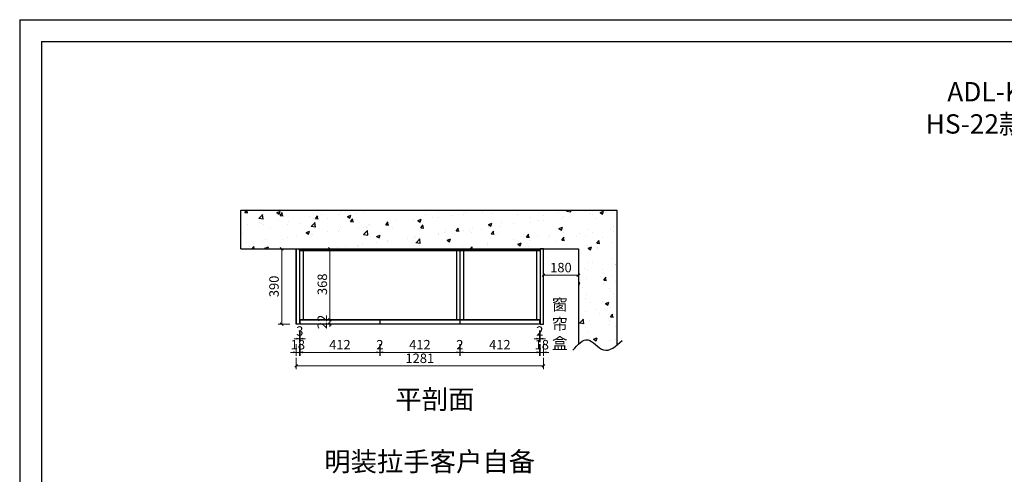
# Model space of a CAD drawing. Units: millimetres. Extents: x 436722 to 470408, y -555870 to -534878.
# Drawn here: x 461947 to 467044, y -552017 to -549664 of the extents above; entities that cross this region are included whole.
import ezdxf

# ---------------------------------------------------------------- set-up
doc = ezdxf.new("R2010")
doc.units = ezdxf.units.MM
doc.header["$LTSCALE"] = 2
doc.header["$PDMODE"] = 35
doc.layers.add('00文字', color=7, linetype='Continuous')
doc.layers.add('07标注1', color=2, linetype='Continuous')
doc.styles.add('lfc-黑体', font='simhei.ttf')
doc.styles.add('宋体', font='txt')
doc.dimstyles.new('1：16', dxfattribs={"dimscale": 14, "dimtxt": 3.5, "dimasz": 1, "dimexe": 1.25, "dimexo": 0.625, "dimtad": 1, "dimdec": 0, "dimtxsty": '宋体', "dimblk": 'OBLIQUE', "dimcen": 0.5, "dimclrd": 6, "dimclre": 6, "dimclrt": 4, "dimadec": 0, "dimazin": 0, "dimtfac": 1, "dimtdec": 0, "dimtix": 1, "dimtmove": 1, "dimatfit": 3, "dimldrblk": 'AR', "dimfxl": 3, "dimfxlon": 1, "dimlwd": 5, "dimlwe": 5, "dimarcsym": 0})

# ---------------------------------------------------------------- blocks, each defined once
blk = doc.blocks.new('sdfseefdfesf')
at = {"layer": '00文字', "color": 7}
for p, q in [((178548, -101192), (195267, -101192)), ((178548, -101192), (178548, -113456)), ((178772, -101416), (195043, -101416)), ((178772, -101416), (178772, -113231))]:
    blk.add_line(p, q, dxfattribs=at)
blk = doc.blocks.new('_OBLIQUE')
at = {"color": 0, "linetype": 'ByBlock'}
blk.add_line((-0.5, -0.5), (0.5, 0.5), dxfattribs=at)
blk = doc.blocks.new('*D7')
at = {"color": 6, "lineweight": 5, "transparency": 16777216}
for p, q in [((463378, -551413.8), (463378, -551473.3)), ((464659, -551413.8), (464659, -551473.3)), ((463378, -551455.8), (464659, -551455.8))]:
    blk.add_line(p, q, dxfattribs=at)
at = {"layer": 'Defpoints', "color": 0, "lineweight": 5, "transparency": 16777216}
for p in [(463378, -551239.1), (464659, -551239.1), (464659, -551455.8)]:
    blk.add_point(p, dxfattribs=at)
at = {"color": 6, "lineweight": 5, "transparency": 16777216, "xscale": 14, "yscale": 14, "zscale": 14, "rotation": 180}
blk.add_blockref('_OBLIQUE', (463378, -551455.8), dxfattribs=at)
at = {"color": 6, "lineweight": 5, "transparency": 16777216, "xscale": 14, "yscale": 14, "zscale": 14}
blk.add_blockref('_OBLIQUE', (464659, -551455.8), dxfattribs=at)
at = {"color": 4, "transparency": 16777216, "insert": (464018.5, -551422.5), "char_height": 49, "attachment_point": 5, "style": '宋体'}
blk.add_mtext('1281', dxfattribs=at)
blk = doc.blocks.new('AR')
blk.add_line((-1.26, 0.67), (-1.06, 0.84))
at = {"layer": '07标注1'}
for p, q in [((-1.26, 0.67), (-0.64, 0)), ((-1.26, -0.67), (-0.64, 0)), ((-1.06, 0.84), (-0.43, 0)), ((-1.06, -0.84), (-0.43, 0)), ((-0.64, 0), (-1, 0)), ((-1.26, -0.67), (-1.06, -0.84))]:
    blk.add_line(p, q, dxfattribs=at)
for points in [[(-1.26, 0.67), (-1.06, 0.84), (-0.64, 0), (-0.43, 0)], [(-1.26, -0.67), (-1.06, -0.84), (-0.64, 0), (-0.43, 0)]]:
    blk.add_solid(points, dxfattribs=at)
blk = doc.blocks.new('*D8')
at = {"color": 6, "lineweight": 5, "transparency": 16777216}
for p, q in [((463345.5, -550849.1), (463286, -550849.1)), ((463303.5, -551239.1), (463303.5, -550849.1)), ((463345.5, -551239.1), (463286, -551239.1))]:
    blk.add_line(p, q, dxfattribs=at)
at = {"layer": 'Defpoints', "color": 0, "lineweight": 5, "transparency": 16777216}
for p in [(463303.5, -550849.1), (463378, -550849.1), (463378, -551239.1)]:
    blk.add_point(p, dxfattribs=at)
at = {"color": 6, "lineweight": 5, "transparency": 16777216, "xscale": 14, "yscale": 14, "zscale": 14}
for p, rotation in [((463303.5, -550849.1), 90), ((463303.5, -551239.1), 270)]:
    blk.add_blockref('_OBLIQUE', p, dxfattribs=dict(at, rotation=rotation))
at = {"color": 4, "transparency": 16777216, "insert": (463270.2, -551044.1), "char_height": 49, "attachment_point": 5, "rotation": 90, "style": '宋体'}
blk.add_mtext('390', dxfattribs=at)
blk = doc.blocks.new('*D43')
at = {"color": 6, "lineweight": 5, "transparency": 16777216}
for p, q in [((463511.6, -550849.1), (463571.1, -550849.1)), ((463553.6, -550849.1), (463553.6, -551217.1)), ((463511.6, -551217.1), (463571.1, -551217.1))]:
    blk.add_line(p, q, dxfattribs=at)
at = {"layer": 'Defpoints', "color": 0, "lineweight": 5, "transparency": 16777216}
for p in [(463396, -550849.1), (463396, -551217.1), (463553.6, -551217.1)]:
    blk.add_point(p, dxfattribs=at)
at = {"color": 6, "lineweight": 5, "transparency": 16777216, "xscale": 14, "yscale": 14, "zscale": 14}
for p, rotation in [((463553.6, -550849.1), 90), ((463553.6, -551217.1), 270)]:
    blk.add_blockref('_OBLIQUE', p, dxfattribs=dict(at, rotation=rotation))
at = {"color": 4, "transparency": 16777216, "insert": (463520.3, -551033.1), "char_height": 49, "attachment_point": 5, "rotation": 90, "style": '宋体'}
blk.add_mtext('368', dxfattribs=at)
blk = doc.blocks.new('*D44')
at = {"color": 6, "lineweight": 5, "transparency": 16777216}
for p, q in [((463511.6, -551217.1), (463571.1, -551217.1)), ((463511.6, -551239.1), (463571.1, -551239.1)), ((463553.6, -551217.1), (463553.6, -551203.1)), ((463553.6, -551217.1), (463553.6, -551239.1)), ((463553.6, -551239.1), (463553.6, -551253.1))]:
    blk.add_line(p, q, dxfattribs=at)
at = {"layer": 'Defpoints', "color": 0, "lineweight": 5, "transparency": 16777216}
for p in [(463396, -551217.1), (463396, -551239.1), (463553.6, -551239.1)]:
    blk.add_point(p, dxfattribs=at)
at = {"color": 6, "lineweight": 5, "transparency": 16777216, "xscale": 14, "yscale": 14, "zscale": 14}
for p, rotation in [((463553.6, -551217.1), 270), ((463553.6, -551239.1), 90)]:
    blk.add_blockref('_OBLIQUE', p, dxfattribs=dict(at, rotation=rotation))
at = {"color": 4, "transparency": 16777216, "insert": (463520.3, -551228.1), "char_height": 49, "attachment_point": 5, "rotation": 90, "style": '宋体'}
blk.add_mtext('22', dxfattribs=at)
blk = doc.blocks.new('*D56')
at = {"color": 6, "lineweight": 5, "transparency": 16777216}
for p, q in [((464659, -550944.2), (464659, -551003.7)), ((464659, -550986.2), (464839.3, -550986.2)), ((464839.3, -550944.2), (464839.3, -551003.7))]:
    blk.add_line(p, q, dxfattribs=at)
at = {"layer": 'Defpoints', "color": 0, "lineweight": 5, "transparency": 16777216}
for p in [(464659, -550849.1), (464839.3, -550849.1), (464839.3, -550986.2)]:
    blk.add_point(p, dxfattribs=at)
at = {"color": 6, "lineweight": 5, "transparency": 16777216, "xscale": 14, "yscale": 14, "zscale": 14, "rotation": 180}
blk.add_blockref('_OBLIQUE', (464659, -550986.2), dxfattribs=at)
at = {"color": 6, "lineweight": 5, "transparency": 16777216, "xscale": 14, "yscale": 14, "zscale": 14}
blk.add_blockref('_OBLIQUE', (464839.3, -550986.2), dxfattribs=at)
at = {"color": 4, "transparency": 16777216, "insert": (464749.2, -550953), "char_height": 49, "attachment_point": 5, "style": '宋体'}
blk.add_mtext('180', dxfattribs=at)
blk = doc.blocks.new('_ClosedBlank')
at = {"color": 0, "linetype": 'ByBlock', "lineweight": -2}
for p, q in [((-1, 0.17), (0, 0)), ((-1, 0.17), (-1, -0.17)), ((0, 0), (-1, -0.17))]:
    blk.add_line(p, q, dxfattribs=at)
blk = doc.blocks.new('*D87')
at = {"color": 6, "lineweight": 5, "transparency": 16777216}
for p, q in [((463378, -551343.5), (463378, -551403)), ((463396, -551343.5), (463396, -551403))]:
    blk.add_line(p, q, dxfattribs=at)
at = {"color": 6, "linetype": 'ByBlock', "lineweight": 5, "transparency": 16777216}
for p, q in [((463364, -551385.5), (463350, -551385.5)), ((463378, -551385.5), (463396, -551385.5)), ((463410, -551385.5), (463424, -551385.5))]:
    blk.add_line(p, q, dxfattribs=at)
at = {"layer": 'Defpoints', "color": 0, "lineweight": 5, "transparency": 16777216}
for p in [(463378, -551239.1), (463396, -551239.1)]:
    blk.add_point(p, dxfattribs=at)
at = {"color": 6, "lineweight": 5, "transparency": 16777216, "xscale": 14, "yscale": 14, "zscale": 14}
blk.add_blockref('_ClosedBlank', (463378, -551385.5), dxfattribs=at)
at = {"color": 6, "lineweight": 5, "transparency": 16777216, "xscale": 14, "yscale": 14, "zscale": 14, "rotation": 180}
blk.add_blockref('_ClosedBlank', (463396, -551385.5), dxfattribs=at)
at = {"color": 4, "lineweight": 5, "transparency": 16777216, "insert": (463387, -551352.2), "char_height": 49, "attachment_point": 5, "style": '宋体', "bg_fill": 3, "box_fill_scale": 1.1, "bg_fill_color": 256, "bg_fill_true_color": 13158600, "bg_fill_transparency": 0}
blk.add_mtext('18', dxfattribs=at)
at = {"layer": 'Defpoints', "color": 0, "lineweight": 5, "transparency": 16777216}
blk.add_point((463396, -551385.5), dxfattribs=at)
blk = doc.blocks.new('*D88')
at = {"color": 6, "lineweight": 5, "transparency": 16777216}
for p, q in [((463396, -551272.7), (463396, -551332.2)), ((463399, -551272.7), (463399, -551332.2))]:
    blk.add_line(p, q, dxfattribs=at)
at = {"color": 6, "linetype": 'ByBlock', "lineweight": 5, "transparency": 16777216}
for p, q in [((463382, -551314.7), (463368, -551314.7)), ((463396, -551314.7), (463399, -551314.7)), ((463413, -551314.7), (463427, -551314.7))]:
    blk.add_line(p, q, dxfattribs=at)
at = {"layer": 'Defpoints', "color": 0, "lineweight": 5, "transparency": 16777216}
for p in [(463396, -551168.3), (463399, -551168.3)]:
    blk.add_point(p, dxfattribs=at)
at = {"color": 6, "lineweight": 5, "transparency": 16777216, "xscale": 14, "yscale": 14, "zscale": 14}
blk.add_blockref('_ClosedBlank', (463396, -551314.7), dxfattribs=at)
at = {"color": 6, "lineweight": 5, "transparency": 16777216, "xscale": 14, "yscale": 14, "zscale": 14, "rotation": 180}
blk.add_blockref('_ClosedBlank', (463399, -551314.7), dxfattribs=at)
at = {"color": 4, "lineweight": 5, "transparency": 16777216, "insert": (463397.5, -551281.5), "char_height": 49, "attachment_point": 5, "style": '宋体', "bg_fill": 3, "box_fill_scale": 1.1, "bg_fill_color": 256, "bg_fill_true_color": 13158600, "bg_fill_transparency": 0}
blk.add_mtext('3', dxfattribs=at)
at = {"layer": 'Defpoints', "color": 0, "lineweight": 5, "transparency": 16777216}
blk.add_point((463399, -551314.7), dxfattribs=at)
blk = doc.blocks.new('*D89')
at = {"color": 6, "lineweight": 5, "transparency": 16777216}
for p, q in [((463399, -551343.5), (463399, -551403)), ((463811, -551343.5), (463811, -551403))]:
    blk.add_line(p, q, dxfattribs=at)
at = {"color": 6, "linetype": 'ByBlock', "lineweight": 5, "transparency": 16777216}
blk.add_line((463413, -551385.5), (463797, -551385.5), dxfattribs=at)
at = {"layer": 'Defpoints', "color": 0, "lineweight": 5, "transparency": 16777216}
for p in [(463399, -551239.1), (463811, -551239.1), (463811, -551385.5)]:
    blk.add_point(p, dxfattribs=at)
at = {"color": 6, "lineweight": 5, "transparency": 16777216, "xscale": 14, "yscale": 14, "zscale": 14, "rotation": 180}
blk.add_blockref('_ClosedBlank', (463399, -551385.5), dxfattribs=at)
at = {"color": 6, "lineweight": 5, "transparency": 16777216, "xscale": 14, "yscale": 14, "zscale": 14}
blk.add_blockref('_ClosedBlank', (463811, -551385.5), dxfattribs=at)
at = {"color": 4, "lineweight": 5, "transparency": 16777216, "insert": (463605, -551352.2), "char_height": 49, "attachment_point": 5, "style": '宋体', "bg_fill": 3, "box_fill_scale": 1.1, "bg_fill_color": 256, "bg_fill_true_color": 13158600, "bg_fill_transparency": 0}
blk.add_mtext('412', dxfattribs=at)
blk = doc.blocks.new('*D90')
at = {"color": 6, "lineweight": 5, "transparency": 16777216}
for p, q in [((463811, -551343.5), (463811, -551403)), ((463813, -551343.5), (463813, -551403))]:
    blk.add_line(p, q, dxfattribs=at)
at = {"color": 6, "linetype": 'ByBlock', "lineweight": 5, "transparency": 16777216}
for p, q in [((463797, -551385.5), (463783, -551385.5)), ((463811, -551385.5), (463813, -551385.5)), ((463827, -551385.5), (463841, -551385.5))]:
    blk.add_line(p, q, dxfattribs=at)
at = {"layer": 'Defpoints', "color": 0, "lineweight": 5, "transparency": 16777216}
for p in [(463811, -551239.1), (463813, -551239.1)]:
    blk.add_point(p, dxfattribs=at)
at = {"color": 6, "lineweight": 5, "transparency": 16777216, "xscale": 14, "yscale": 14, "zscale": 14}
blk.add_blockref('_ClosedBlank', (463811, -551385.5), dxfattribs=at)
at = {"color": 6, "lineweight": 5, "transparency": 16777216, "xscale": 14, "yscale": 14, "zscale": 14, "rotation": 180}
blk.add_blockref('_ClosedBlank', (463813, -551385.5), dxfattribs=at)
at = {"color": 4, "lineweight": 5, "transparency": 16777216, "insert": (463812, -551352.2), "char_height": 49, "attachment_point": 5, "style": '宋体', "bg_fill": 3, "box_fill_scale": 1.1, "bg_fill_color": 256, "bg_fill_true_color": 13158600, "bg_fill_transparency": 0}
blk.add_mtext('2', dxfattribs=at)
at = {"layer": 'Defpoints', "color": 0, "lineweight": 5, "transparency": 16777216}
blk.add_point((463813, -551385.5), dxfattribs=at)
blk = doc.blocks.new('*D91')
at = {"color": 6, "lineweight": 5, "transparency": 16777216}
for p, q in [((463813, -551343.5), (463813, -551403)), ((464225, -551343.5), (464225, -551403))]:
    blk.add_line(p, q, dxfattribs=at)
at = {"color": 6, "linetype": 'ByBlock', "lineweight": 5, "transparency": 16777216}
blk.add_line((463827, -551385.5), (464211, -551385.5), dxfattribs=at)
at = {"layer": 'Defpoints', "color": 0, "lineweight": 5, "transparency": 16777216}
for p in [(463813, -551239.1), (464225, -551239.1), (464225, -551385.5)]:
    blk.add_point(p, dxfattribs=at)
at = {"color": 6, "lineweight": 5, "transparency": 16777216, "xscale": 14, "yscale": 14, "zscale": 14, "rotation": 180}
blk.add_blockref('_ClosedBlank', (463813, -551385.5), dxfattribs=at)
at = {"color": 6, "lineweight": 5, "transparency": 16777216, "xscale": 14, "yscale": 14, "zscale": 14}
blk.add_blockref('_ClosedBlank', (464225, -551385.5), dxfattribs=at)
at = {"color": 4, "lineweight": 5, "transparency": 16777216, "insert": (464019, -551352.2), "char_height": 49, "attachment_point": 5, "style": '宋体', "bg_fill": 3, "box_fill_scale": 1.1, "bg_fill_color": 256, "bg_fill_true_color": 13158600, "bg_fill_transparency": 0}
blk.add_mtext('412', dxfattribs=at)
blk = doc.blocks.new('*D92')
at = {"color": 6, "lineweight": 5, "transparency": 16777216}
for p, q in [((464225, -551343.5), (464225, -551403)), ((464227, -551343.5), (464227, -551403))]:
    blk.add_line(p, q, dxfattribs=at)
at = {"color": 6, "linetype": 'ByBlock', "lineweight": 5, "transparency": 16777216}
for p, q in [((464211, -551385.5), (464197, -551385.5)), ((464225, -551385.5), (464227, -551385.5)), ((464241, -551385.5), (464255, -551385.5))]:
    blk.add_line(p, q, dxfattribs=at)
at = {"layer": 'Defpoints', "color": 0, "lineweight": 5, "transparency": 16777216}
for p in [(464225, -551239.1), (464227, -551239.1)]:
    blk.add_point(p, dxfattribs=at)
at = {"color": 6, "lineweight": 5, "transparency": 16777216, "xscale": 14, "yscale": 14, "zscale": 14}
blk.add_blockref('_ClosedBlank', (464225, -551385.5), dxfattribs=at)
at = {"color": 6, "lineweight": 5, "transparency": 16777216, "xscale": 14, "yscale": 14, "zscale": 14, "rotation": 180}
blk.add_blockref('_ClosedBlank', (464227, -551385.5), dxfattribs=at)
at = {"color": 4, "lineweight": 5, "transparency": 16777216, "insert": (464226, -551352.2), "char_height": 49, "attachment_point": 5, "style": '宋体', "bg_fill": 3, "box_fill_scale": 1.1, "bg_fill_color": 256, "bg_fill_true_color": 13158600, "bg_fill_transparency": 0}
blk.add_mtext('2', dxfattribs=at)
at = {"layer": 'Defpoints', "color": 0, "lineweight": 5, "transparency": 16777216}
blk.add_point((464227, -551385.5), dxfattribs=at)
blk = doc.blocks.new('*D93')
at = {"color": 6, "lineweight": 5, "transparency": 16777216}
for p, q in [((464227, -551343.5), (464227, -551403)), ((464639, -551343.5), (464639, -551403))]:
    blk.add_line(p, q, dxfattribs=at)
at = {"color": 6, "linetype": 'ByBlock', "lineweight": 5, "transparency": 16777216}
blk.add_line((464241, -551385.5), (464625, -551385.5), dxfattribs=at)
at = {"layer": 'Defpoints', "color": 0, "lineweight": 5, "transparency": 16777216}
for p in [(464227, -551239.1), (464639, -551239.1), (464639, -551385.5)]:
    blk.add_point(p, dxfattribs=at)
at = {"color": 6, "lineweight": 5, "transparency": 16777216, "xscale": 14, "yscale": 14, "zscale": 14, "rotation": 180}
blk.add_blockref('_ClosedBlank', (464227, -551385.5), dxfattribs=at)
at = {"color": 6, "lineweight": 5, "transparency": 16777216, "xscale": 14, "yscale": 14, "zscale": 14}
blk.add_blockref('_ClosedBlank', (464639, -551385.5), dxfattribs=at)
at = {"color": 4, "lineweight": 5, "transparency": 16777216, "insert": (464433, -551352.2), "char_height": 49, "attachment_point": 5, "style": '宋体', "bg_fill": 3, "box_fill_scale": 1.1, "bg_fill_color": 256, "bg_fill_true_color": 13158600, "bg_fill_transparency": 0}
blk.add_mtext('412', dxfattribs=at)
blk = doc.blocks.new('*D94')
at = {"color": 6, "lineweight": 5, "transparency": 16777216}
for p, q in [((464639, -551272.7), (464639, -551332.2)), ((464641, -551272.7), (464641, -551332.2))]:
    blk.add_line(p, q, dxfattribs=at)
at = {"color": 6, "linetype": 'ByBlock', "lineweight": 5, "transparency": 16777216}
for p, q in [((464625, -551314.7), (464611, -551314.7)), ((464639, -551314.7), (464641, -551314.7)), ((464655, -551314.7), (464669, -551314.7))]:
    blk.add_line(p, q, dxfattribs=at)
at = {"layer": 'Defpoints', "color": 0, "lineweight": 5, "transparency": 16777216}
for p in [(464639, -551168.3), (464641, -551168.3)]:
    blk.add_point(p, dxfattribs=at)
at = {"color": 6, "lineweight": 5, "transparency": 16777216, "xscale": 14, "yscale": 14, "zscale": 14}
blk.add_blockref('_ClosedBlank', (464639, -551314.7), dxfattribs=at)
at = {"color": 6, "lineweight": 5, "transparency": 16777216, "xscale": 14, "yscale": 14, "zscale": 14, "rotation": 180}
blk.add_blockref('_ClosedBlank', (464641, -551314.7), dxfattribs=at)
at = {"color": 4, "lineweight": 5, "transparency": 16777216, "insert": (464640, -551281.4), "char_height": 49, "attachment_point": 5, "style": '宋体', "bg_fill": 3, "box_fill_scale": 1.1, "bg_fill_color": 256, "bg_fill_true_color": 13158600, "bg_fill_transparency": 0}
blk.add_mtext('2', dxfattribs=at)
at = {"layer": 'Defpoints', "color": 0, "lineweight": 5, "transparency": 16777216}
blk.add_point((464641, -551314.7), dxfattribs=at)
blk = doc.blocks.new('*D95')
at = {"color": 6, "lineweight": 5, "transparency": 16777216}
for p, q in [((464641, -551343.5), (464641, -551403)), ((464659, -551343.5), (464659, -551403))]:
    blk.add_line(p, q, dxfattribs=at)
at = {"color": 6, "linetype": 'ByBlock', "lineweight": 5, "transparency": 16777216}
for p, q in [((464627, -551385.5), (464613, -551385.5)), ((464641, -551385.5), (464659, -551385.5)), ((464673, -551385.5), (464687, -551385.5))]:
    blk.add_line(p, q, dxfattribs=at)
at = {"layer": 'Defpoints', "color": 0, "lineweight": 5, "transparency": 16777216}
for p in [(464641, -551239.1), (464659, -551239.1)]:
    blk.add_point(p, dxfattribs=at)
at = {"color": 6, "lineweight": 5, "transparency": 16777216, "xscale": 14, "yscale": 14, "zscale": 14}
blk.add_blockref('_ClosedBlank', (464641, -551385.5), dxfattribs=at)
at = {"color": 6, "lineweight": 5, "transparency": 16777216, "xscale": 14, "yscale": 14, "zscale": 14, "rotation": 180}
blk.add_blockref('_ClosedBlank', (464659, -551385.5), dxfattribs=at)
at = {"color": 4, "lineweight": 5, "transparency": 16777216, "insert": (464650, -551352.2), "char_height": 49, "attachment_point": 5, "style": '宋体', "bg_fill": 3, "box_fill_scale": 1.1, "bg_fill_color": 256, "bg_fill_true_color": 13158600, "bg_fill_transparency": 0}
blk.add_mtext('18', dxfattribs=at)
at = {"layer": 'Defpoints', "color": 0, "lineweight": 5, "transparency": 16777216}
blk.add_point((464659, -551385.5), dxfattribs=at)

msp = doc.modelspace()

# ---------------------------------------------------------------- hatches: boundary and pattern name
h = msp.add_hatch()
h.set_pattern_fill('AR-CONC', color=8)
h.set_pattern_definition([(50, (-47016.02, -146437.32), (182.18467, -15.939086), [19.05, -209.55]), (355, (-47016.02, -146437.32), (-35.24342, 191.056845), [15.24, -167.640584]), (100.451445, (-47000.84, -146438.64), (146.941247, 175.11775), [16.19001, -178.090245]), (46.1842, (-47016.02, -146386.52), (271.07904, -42.04233), [28.575, -314.325]), (96.635558, (-46993.43, -146390.02), (237.40413, 247.42612), [24.28502, -267.13561]), (351.18415, (-47016.02, -146386.52), (237.40413, 247.42612), [22.85997, -251.45973]), (21, (-46990.62, -146399.22), (151.61439, -102.265198), [19.05, -209.55]), (326, (-46990.62, -146399.22), (61.80203, 184.187966), [15.24, -167.64]), (71.451445, (-46977.98, -146407.74), (213.41642, 81.92277), [16.19001, -178.08994]), (37.5, (-47016.02, -146437.32), (3.088603, 84.555039), [0, -165.608, 0, -170.18, 0, -168.275]), (7.5, (-47016.02, -146437.32), (66.819663, 100.180575), [0, -97.028, 0, -161.798, 0, -64.135]), (327.5, (-47072.66, -146437.32), (135.590595, -5.728744), [0, -63.5, 0, -198.12, 0, -262.89]), (317.5, (-47098.06, -146437.32), (148.129181, 25.42649), [0, -82.55, 0, -131.572, 0, -186.69])])
edge = h.paths.add_edge_path()
edge.add_line((464839.3, -550849.1), (464839.3, -551343.9))
edge.add_spline(control_points=[(464839.3, -551343.9), (464855.5, -551328.5), (464898.3, -551300.4), (464963.4, -551396.4), (465015.8, -551366.5), (465039.3, -551347.6)], knot_values=[33.961331, 33.961331, 33.961331, 33.961331, 93.171858, 190.399682, 268.576831, 268.576831, 268.576831, 268.576831], degree=3, periodic=0)
edge.add_line((465039.3, -551347.6), (465039.3, -550649.1))
edge.add_line((465039.3, -550649.1), (463092.8, -550649.1))
edge.add_line((463092.8, -550649.1), (463092.8, -550849.1))
edge.add_line((463092.8, -550849.1), (464839.3, -550849.1))

# ---------------------------------------------------------------- linework, layer by layer
at = {"color": 9}
for p, q in [((463092.8, -550849.1), (463092.8, -550649.1)), ((463092.8, -550649.1), (465039.3, -550649.1)), ((465039.3, -550649.1), (465039.3, -551347.6)), ((463092.8, -550849.1), (464839.3, -550849.1)), ((464839.3, -550849.1), (464839.3, -551343.9))]:
    msp.add_line(p, q, dxfattribs=at)
at = {"color": 7}
for p, q in [((463378, -550849.1), (463378, -551239.1)), ((463396, -550849.1), (463396, -551239.1)), ((463396, -550858.1), (464641, -550858.1)), ((464641, -550849.1), (464641, -551239.1))]:
    msp.add_line(p, q, dxfattribs=at)
at = {"color": 8}
for p, q in [((463414, -550858.1), (463414, -551215.1)), ((464208, -550858.1), (464208, -551215.1)), ((464226, -550849.1), (464226, -551215.1)), ((464244, -550858.1), (464244, -551215.1)), ((464623, -550858.1), (464623, -551215.1))]:
    msp.add_line(p, q, dxfattribs=at)
at = {"color": 8, "lineweight": 5}
msp.add_line((463396, -551215.1), (464641, -551215.1), dxfattribs=at)
at = {"color": 2}
msp.add_line((463811, -551217.1), (463811, -551239.1), dxfattribs=at)
for points in [[(463378, -550849.1), (463396, -550849.1), (463396, -551239.1), (463378, -551239.1)], [(464659, -550849.1), (464641, -550849.1), (464641, -551239.1), (464659, -551239.1)], [(463399, -551217.1), (463811, -551217.1), (463811, -551239.1), (463399, -551239.1)], [(463813, -551217.1), (464225, -551217.1), (464225, -551239.1), (463813, -551239.1)], [(464227, -551217.1), (464639, -551217.1), (464639, -551239.1), (464227, -551239.1)]]:
    msp.add_lwpolyline(points, close=True, dxfattribs=at)
at = {"color": 8}
msp.add_lwpolyline([(464641, -550858.1), (463396, -550858.1), (463396, -550849.1), (464641, -550849.1)], close=True, dxfattribs=at)
at = {"color": 9}
msp.add_spline([(464811.5, -551373.6), (464888, -551320.4), (464969.8, -551372.9), (465066.3, -551324.4)], degree=3, dxfattribs=at)

# ---------------------------------------------------------------- block references
at = {"xscale": 0.5060689920000001, "yscale": 0.5060689920000001, "zscale": 0.5060689920000001}
msp.add_blockref('sdfseefdfesf', (371589.7, -498453.6), dxfattribs=at)

# ---------------------------------------------------------------- texts
at = {"layer": '07标注1', "attachment_point": 5, "style": 'lfc-黑体'}
for s, insert, char_height, width in [('\\A1;{\\fSimSun|b0|i0|c134|p2;\\C2;ADL-K03/造型窄边框\\P\\C252;HS-22款蜡木HS-BC2203}', (467385.7, -550119.8), 100, 6174.614), ('\\A1;{\\fSimSun|b0|i0|c134|p34;\\C2;窗\\P帘\\P盒}', (464743.5, -551238.9), 60, 3205.563), ('\\A1;{\\fSimSun|b0|i0|c134|p34;\\C2;平剖面}', (464096.7, -551628.6), 100, 7870.723), ('\\A1;{\\fSimSun|b0|i0|c134|p34;\\C1;明装拉手客户自备}', (464069.6, -551950.8), 100, 3205.563)]:
    msp.add_mtext(s, dxfattribs=dict(at, insert=insert, char_height=char_height, width=width))

# ---------------------------------------------------------------- dimensions: what is measured, and where the dimension line sits
at = {"color": 7}
for base, p1, p2, picture, middle in [((463303.5, -550849.1), (463378, -551239.1), (463378, -550849.1), '*D8', (463270.2, -551044.1)), ((463553.6, -551217.1), (463396, -550849.1), (463396, -551217.1), '*D43', (463520.3, -551033.1)), ((463553.6, -551239.1), (463396, -551217.1), (463396, -551239.1), '*D44', (463520.3, -551228.1))]:
    dim = msp.add_linear_dim(base=base, p1=p1, p2=p2, angle=90, dimstyle='1：16', dxfattribs=at)
    dim.commit()
    dim.dimension.update_dxf_attribs({"geometry": picture, "text_midpoint": middle})
for base, p1, p2, picture, middle in [((464839.3, -550986.2), (464659, -550849.1), (464839.3, -550849.1), '*D56', (464749.2, -550953)), ((464659, -551455.8), (463378, -551239.1), (464659, -551239.1), '*D7', (464018.5, -551422.5))]:
    dim = msp.add_linear_dim(base=base, p1=p1, p2=p2, dimstyle='1：16', dxfattribs=at)
    dim.commit()
    dim.dimension.update_dxf_attribs({"geometry": picture, "text_midpoint": middle})

# ---------------------------------------------------------------- next in the draw order: dimensions: what is measured, and where the dimension line sits
at = {"color": 8, "lineweight": 5}
dim = msp.add_linear_dim(base=(463396, -551385.5), p1=(463378, -551239.1), p2=(463396, -551239.1), dimstyle='1：16', override={"dimblk": 'ClosedBlank', "dimtfill": 1, "dimarcsym": 1}, dxfattribs=at)
dim.commit()
dim.dimension.update_dxf_attribs({"geometry": '*D87', "text_midpoint": (463387, -551352.2)})

# ---------------------------------------------------------------- next in the draw order: dimensions: what is measured, and where the dimension line sits
dim = msp.add_linear_dim(base=(463399, -551314.7), p1=(463396, -551168.3), p2=(463399, -551168.3), dimstyle='1：16', override={"dimblk": 'ClosedBlank', "dimtfill": 1, "dimarcsym": 1}, dxfattribs=at)
dim.commit()
dim.dimension.update_dxf_attribs({"geometry": '*D88', "text_midpoint": (463397.5, -551281.5)})

# ---------------------------------------------------------------- next in the draw order: dimensions: what is measured, and where the dimension line sits
dim = msp.add_linear_dim(base=(463811, -551385.5), p1=(463399, -551239.1), p2=(463811, -551239.1), dimstyle='1：16', override={"dimblk": 'ClosedBlank', "dimtfill": 1, "dimarcsym": 1}, dxfattribs=at)
dim.commit()
dim.dimension.update_dxf_attribs({"geometry": '*D89', "text_midpoint": (463605, -551352.2)})

# ---------------------------------------------------------------- next in the draw order: dimensions: what is measured, and where the dimension line sits
dim = msp.add_linear_dim(base=(463813, -551385.5), p1=(463811, -551239.1), p2=(463813, -551239.1), dimstyle='1：16', override={"dimblk": 'ClosedBlank', "dimtfill": 1, "dimarcsym": 1}, dxfattribs=at)
dim.commit()
dim.dimension.update_dxf_attribs({"geometry": '*D90', "text_midpoint": (463812, -551352.2)})

# ---------------------------------------------------------------- next in the draw order: dimensions: what is measured, and where the dimension line sits
dim = msp.add_linear_dim(base=(464225, -551385.5), p1=(463813, -551239.1), p2=(464225, -551239.1), dimstyle='1：16', override={"dimblk": 'ClosedBlank', "dimtfill": 1, "dimarcsym": 1}, dxfattribs=at)
dim.commit()
dim.dimension.update_dxf_attribs({"geometry": '*D91', "text_midpoint": (464019, -551352.2)})

# ---------------------------------------------------------------- next in the draw order: dimensions: what is measured, and where the dimension line sits
dim = msp.add_linear_dim(base=(464227, -551385.5), p1=(464225, -551239.1), p2=(464227, -551239.1), dimstyle='1：16', override={"dimblk": 'ClosedBlank', "dimtfill": 1, "dimarcsym": 1}, dxfattribs=at)
dim.commit()
dim.dimension.update_dxf_attribs({"geometry": '*D92', "text_midpoint": (464226, -551352.2)})

# ---------------------------------------------------------------- next in the draw order: dimensions: what is measured, and where the dimension line sits
dim = msp.add_linear_dim(base=(464639, -551385.5), p1=(464227, -551239.1), p2=(464639, -551239.1), dimstyle='1：16', override={"dimblk": 'ClosedBlank', "dimtfill": 1, "dimarcsym": 1}, dxfattribs=at)
dim.commit()
dim.dimension.update_dxf_attribs({"geometry": '*D93', "text_midpoint": (464433, -551352.2)})

# ---------------------------------------------------------------- next in the draw order: dimensions: what is measured, and where the dimension line sits
dim = msp.add_linear_dim(base=(464641, -551314.7), p1=(464639, -551168.3), p2=(464641, -551168.3), dimstyle='1：16', override={"dimblk": 'ClosedBlank', "dimtfill": 1, "dimarcsym": 1}, dxfattribs=at)
dim.commit()
dim.dimension.update_dxf_attribs({"geometry": '*D94', "text_midpoint": (464640, -551281.4)})

# ---------------------------------------------------------------- next in the draw order: dimensions: what is measured, and where the dimension line sits
dim = msp.add_linear_dim(base=(464659, -551385.5), p1=(464641, -551239.1), p2=(464659, -551239.1), dimstyle='1：16', override={"dimblk": 'ClosedBlank', "dimtfill": 1, "dimarcsym": 1}, dxfattribs=at)
dim.commit()
dim.dimension.update_dxf_attribs({"geometry": '*D95', "text_midpoint": (464650, -551352.2)})

doc.saveas('drawing.dxf')
